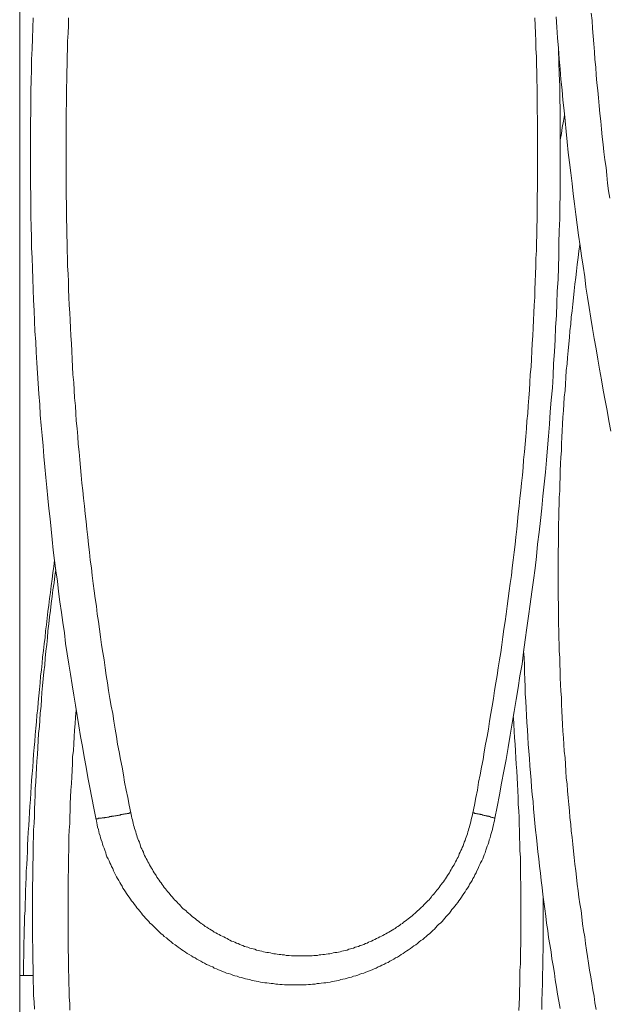
# Model space of a CAD drawing. Units: inches. Extents: x 118 to 148.4, y 127.6 to 153.8.
# Drawn here: x 133.3 to 135.7, y 137.6 to 141.6 of the extents above; entities that cross this region are included whole.
import ezdxf

# ---------------------------------------------------------------- set-up
doc = ezdxf.new("R2010")
doc.units = ezdxf.units.IN
doc.header["$MEASUREMENT"] = 0
doc.layers.add('Layer 1', color=7, linetype='Continuous')

# ---------------------------------------------------------------- blocks, each defined once
blk = doc.blocks.new('block 2')
at = {"layer": 'Layer 1', "color": 7, "lineweight": 18, "true_color": 0xffffff}
for points in [[(135.7161, 139.8903), (135.7078, 139.9319), (135.7011, 139.9736), (135.6928, 140.0153), (135.6844, 140.0569), (135.6778, 140.0986), (135.6694, 140.1419), (135.6628, 140.1836), (135.6561, 140.2253), (135.6478, 140.2669), (135.6411, 140.3086), (135.6344, 140.3503), (135.6278, 140.3936), (135.6211, 140.4353), (135.6144, 140.4769), (135.6094, 140.5186), (135.6028, 140.5619), (135.5961, 140.6036), (135.5911, 140.6453), (135.5844, 140.6886), (135.5794, 140.7303), (135.5728, 140.7719), (135.5678, 140.8153), (135.5628, 140.8569), (135.5578, 140.8986), (135.5528, 140.9419), (135.5478, 140.9836), (135.5428, 141.0253), (135.5378, 141.0686), (135.5344, 141.1103), (135.5294, 141.1536), (135.5261, 141.1953), (135.5211, 141.2386), (135.5178, 141.2803), (135.5128, 141.3219), (135.5094, 141.3653), (135.5061, 141.4069), (135.5028, 141.4503), (135.4994, 141.4919), (135.4961, 141.5353), (135.4928, 141.5769)], [(135.7111, 140.8386), (135.7061, 140.8686), (135.7028, 140.9003), (135.6994, 140.9319), (135.6961, 140.9636), (135.6911, 140.9953), (135.6878, 141.0269), (135.6844, 141.0569), (135.6811, 141.0886), (135.6778, 141.1203), (135.6744, 141.1519), (135.6711, 141.1836), (135.6678, 141.2153), (135.6661, 141.2469), (135.6628, 141.2769), (135.6594, 141.3086), (135.6561, 141.3403), (135.6544, 141.3719), (135.6511, 141.4036), (135.6494, 141.4353), (135.6461, 141.4669), (135.6444, 141.4986), (135.6411, 141.5303), (135.6394, 141.5619), (135.6361, 141.5919)], [(133.6211, 138.3136), (133.6128, 138.3553), (133.6044, 138.3969), (133.5961, 138.4386), (133.5878, 138.4803), (133.5811, 138.5219), (133.5728, 138.5636), (133.5661, 138.6053), (133.5578, 138.6469), (133.5511, 138.6903), (133.5444, 138.7319), (133.5378, 138.7736), (133.5311, 138.8153), (133.5244, 138.8569), (133.5178, 138.9003), (133.5111, 138.9419), (133.5044, 138.9836), (133.4978, 139.0253), (133.4928, 139.0686), (133.4861, 139.1103), (133.4811, 139.1519), (133.4744, 139.1953), (133.4694, 139.2369), (133.4644, 139.2786), (133.4578, 139.3219), (133.4528, 139.3636), (133.4478, 139.4053), (133.4428, 139.4486), (133.4394, 139.4903), (133.4344, 139.5336), (133.4294, 139.5753), (133.4261, 139.6169), (133.4211, 139.6603), (133.4178, 139.7019), (133.4128, 139.7453), (133.4094, 139.7869), (133.4061, 139.8303), (133.4028, 139.8719), (133.3978, 139.9136), (133.3944, 139.9569), (133.3928, 139.9986), (133.3894, 140.0419), (133.3861, 140.0836), (133.3828, 140.1269), (133.3811, 140.1686), (133.3778, 140.2119), (133.3761, 140.2536), (133.3728, 140.2969), (133.3711, 140.3386), (133.3694, 140.3819), (133.3678, 140.4236), (133.3661, 140.4669), (133.3644, 140.5103), (133.3628, 140.5519), (133.3611, 140.5953), (133.3594, 140.6369), (133.3594, 140.6803), (133.3578, 140.7219), (133.3561, 140.7653), (133.3561, 140.8069), (133.3561, 140.8503), (133.3544, 140.8919), (133.3544, 140.9353), (133.3544, 140.9786), (133.3544, 141.0203), (133.3544, 141.0636), (133.3544, 141.1053), (133.3544, 141.1486), (133.3561, 141.1903), (133.3561, 141.2336), (133.3561, 141.2753), (133.3578, 141.3186), (133.3594, 141.3619), (133.3594, 141.4036), (133.3611, 141.4469), (133.3628, 141.4886), (133.3644, 141.5319), (133.3661, 141.5736)], [(133.6211, 138.3136), (133.6211, 138.3119), (133.6228, 138.3119), (133.6244, 138.3119), (133.6261, 138.3119), (133.6278, 138.3119), (133.6294, 138.3119), (133.6311, 138.3136), (133.6328, 138.3136), (133.6344, 138.3136), (133.6361, 138.3136), (133.6378, 138.3136), (133.6394, 138.3136), (133.6411, 138.3136), (133.6428, 138.3136), (133.6444, 138.3136), (133.6461, 138.3153), (133.6478, 138.3153), (133.6494, 138.3153), (133.6528, 138.3153), (133.6544, 138.3153), (133.6561, 138.3153), (133.6578, 138.3169), (133.6594, 138.3169), (133.6628, 138.3169), (133.6644, 138.3169), (133.6678, 138.3186), (133.6694, 138.3186), (133.6711, 138.3186), (133.6744, 138.3186), (133.6761, 138.3203), (133.6794, 138.3203), (133.6811, 138.3203), (133.6844, 138.3203), (133.6861, 138.3219), (133.6894, 138.3219), (133.6928, 138.3219), (133.6944, 138.3219), (133.6978, 138.3236), (133.6994, 138.3236), (133.7028, 138.3236), (133.7061, 138.3253), (133.7078, 138.3253), (133.7111, 138.3253), (133.7144, 138.3269), (133.7161, 138.3269), (133.7194, 138.3269), (133.7228, 138.3286), (133.7261, 138.3286), (133.7278, 138.3286), (133.7311, 138.3303), (133.7344, 138.3303), (133.7361, 138.3303), (133.7394, 138.3319), (133.7428, 138.3319), (133.7461, 138.3319), (133.7478, 138.3336), (133.7511, 138.3336), (133.7544, 138.3336), (133.7578, 138.3353), (133.7594, 138.3353), (133.7628, 138.3353), (133.7561, 138.3669), (133.7511, 138.3986), (133.7444, 138.4286), (133.7378, 138.4603), (133.7328, 138.4903), (133.7278, 138.5219), (133.7211, 138.5536), (133.7161, 138.5836), (133.7094, 138.6153), (133.7044, 138.6469), (133.6994, 138.6769), (133.6944, 138.7086), (133.6894, 138.7403), (133.6828, 138.7703), (133.6778, 138.8019), (133.6728, 138.8336), (133.6678, 138.8653), (133.6628, 138.8953), (133.6594, 138.9269), (133.6544, 138.9586), (133.6494, 138.9886), (133.6444, 139.0203), (133.6394, 139.0519), (133.6361, 139.0836), (133.6311, 139.1153), (133.6261, 139.1453), (133.6228, 139.1769), (133.6178, 139.2086), (133.6144, 139.2403), (133.6094, 139.2703), (133.6061, 139.3019), (133.6028, 139.3336), (133.5978, 139.3653), (133.5944, 139.3969), (133.5911, 139.4286), (133.5878, 139.4586), (133.5844, 139.4903), (133.5811, 139.5219), (133.5778, 139.5536), (133.5744, 139.5853), (133.5711, 139.6169), (133.5678, 139.6486), (133.5644, 139.6786), (133.5611, 139.7103), (133.5578, 139.7419), (133.5561, 139.7736), (133.5528, 139.8053), (133.5494, 139.8369), (133.5478, 139.8686), (133.5444, 139.9003), (133.5411, 139.9319), (133.5394, 139.9619), (133.5378, 139.9936), (133.5344, 140.0253), (133.5328, 140.0569), (133.5311, 140.0886), (133.5278, 140.1203), (133.5261, 140.1519), (133.5244, 140.1836), (133.5228, 140.2153), (133.5211, 140.2469), (133.5194, 140.2786), (133.5178, 140.3103), (133.5161, 140.3419), (133.5144, 140.3719), (133.5128, 140.4036), (133.5111, 140.4353), (133.5094, 140.4669), (133.5094, 140.4986), (133.5078, 140.5303), (133.5061, 140.5619), (133.5061, 140.5936), (133.5044, 140.6253), (133.5044, 140.6569), (133.5028, 140.6886), (133.5028, 140.7203), (133.5011, 140.7519), (133.5011, 140.7836), (133.5011, 140.8153), (133.4994, 140.8469), (133.4994, 140.8786), (133.4994, 140.9103), (133.4994, 140.9419), (133.4994, 140.9736), (133.4994, 141.0053), (133.4994, 141.0369), (133.4994, 141.0686), (133.4994, 141.1003), (133.4994, 141.1319), (133.4994, 141.1636), (133.4994, 141.1936), (133.5011, 141.2253), (133.5011, 141.2569), (133.5011, 141.2886), (133.5028, 141.3203), (133.5028, 141.3519), (133.5044, 141.3836), (133.5044, 141.4153), (133.5061, 141.4469), (133.5061, 141.4786), (133.5078, 141.5103), (133.5094, 141.5419), (133.5094, 141.5736)], [(135.4061, 141.5736), (135.4078, 141.5419), (135.4094, 141.5103), (135.4111, 141.4786), (135.4111, 141.4469), (135.4128, 141.4153), (135.4128, 141.3836), (135.4144, 141.3519), (135.4144, 141.3203), (135.4161, 141.2886), (135.4161, 141.2569), (135.4161, 141.2253), (135.4161, 141.1936), (135.4178, 141.1636), (135.4178, 141.1319), (135.4178, 141.1003), (135.4178, 141.0686), (135.4178, 141.0369), (135.4178, 141.0053), (135.4178, 140.9736), (135.4178, 140.9419), (135.4178, 140.9103), (135.4178, 140.8786), (135.4161, 140.8469), (135.4161, 140.8153), (135.4161, 140.7836), (135.4161, 140.7519), (135.4144, 140.7203), (135.4144, 140.6886), (135.4128, 140.6569), (135.4128, 140.6253), (135.4111, 140.5936), (135.4111, 140.5619), (135.4094, 140.5303), (135.4078, 140.4986), (135.4061, 140.4669), (135.4061, 140.4353), (135.4044, 140.4036), (135.4028, 140.3719), (135.4011, 140.3419), (135.3994, 140.3103), (135.3978, 140.2786), (135.3961, 140.2469), (135.3944, 140.2153), (135.3928, 140.1836), (135.3911, 140.1519), (135.3878, 140.1203), (135.3861, 140.0886), (135.3844, 140.0569), (135.3828, 140.0253), (135.3794, 139.9936), (135.3778, 139.9619), (135.3744, 139.9319), (135.3728, 139.9003), (135.3694, 139.8686), (135.3678, 139.8369), (135.3644, 139.8053), (135.3611, 139.7736), (135.3594, 139.7419), (135.3561, 139.7103), (135.3528, 139.6786), (135.3494, 139.6486), (135.3461, 139.6169), (135.3428, 139.5853), (135.3394, 139.5536), (135.3361, 139.5219), (135.3328, 139.4903), (135.3294, 139.4586), (135.3261, 139.4286), (135.3228, 139.3969), (135.3178, 139.3653), (135.3144, 139.3336), (135.3111, 139.3019), (135.3061, 139.2703), (135.3028, 139.2403), (135.2978, 139.2086), (135.2944, 139.1769), (135.2894, 139.1453), (135.2861, 139.1153), (135.2811, 139.0836), (135.2761, 139.0519), (135.2728, 139.0203), (135.2678, 138.9886), (135.2628, 138.9586), (135.2578, 138.9269), (135.2528, 138.8953), (135.2478, 138.8653), (135.2428, 138.8336), (135.2378, 138.8019), (135.2328, 138.7703), (135.2278, 138.7403), (135.2228, 138.7086), (135.2178, 138.6769), (135.2128, 138.6469), (135.2061, 138.6153), (135.2011, 138.5836), (135.1961, 138.5536), (135.1894, 138.5219), (135.1844, 138.4903), (135.1778, 138.4603), (135.1728, 138.4286), (135.1661, 138.3986), (135.1611, 138.3669), (135.1544, 138.3353), (135.1528, 138.3286), (135.1511, 138.3219), (135.1494, 138.3136), (135.1478, 138.3069), (135.1461, 138.3003), (135.1444, 138.2936), (135.1428, 138.2853), (135.1411, 138.2786), (135.1378, 138.2719), (135.1361, 138.2653), (135.1344, 138.2586), (135.1328, 138.2503), (135.1294, 138.2436), (135.1278, 138.2369), (135.1244, 138.2303), (135.1228, 138.2236), (135.1194, 138.2169), (135.1178, 138.2103), (135.1144, 138.2019), (135.1111, 138.1953), (135.1094, 138.1886), (135.1061, 138.1819), (135.1028, 138.1753), (135.0994, 138.1686), (135.0978, 138.1619), (135.0944, 138.1553), (135.0911, 138.1503), (135.0878, 138.1436), (135.0844, 138.1369), (135.0811, 138.1303), (135.0778, 138.1236), (135.0728, 138.1169), (135.0694, 138.1103), (135.0661, 138.1053), (135.0628, 138.0986), (135.0594, 138.0919), (135.0544, 138.0853), (135.0511, 138.0803), (135.0478, 138.0736), (135.0428, 138.0669), (135.0394, 138.0619), (135.0344, 138.0553), (135.0311, 138.0503), (135.0261, 138.0436), (135.0211, 138.0386), (135.0178, 138.0319), (135.0128, 138.0269), (135.0078, 138.0203), (135.0044, 138.0153), (134.9994, 138.0103), (134.9944, 138.0036), (134.9894, 137.9986), (134.9861, 137.9936), (134.9811, 137.9869), (134.9761, 137.9819), (134.9711, 137.9769), (134.9661, 137.9719), (134.9611, 137.9669), (134.9561, 137.9619), (134.9511, 137.9553), (134.9444, 137.9503), (134.9394, 137.9453), (134.9344, 137.9403), (134.9294, 137.9369), (134.9244, 137.9319), (134.9194, 137.9269), (134.9128, 137.9219), (134.9078, 137.9169), (134.9028, 137.9119), (134.8961, 137.9086), (134.8911, 137.9036), (134.8844, 137.8986), (134.8794, 137.8953), (134.8728, 137.8903), (134.8678, 137.8853), (134.8611, 137.8819), (134.8561, 137.8769), (134.8494, 137.8736), (134.8444, 137.8703), (134.8378, 137.8653), (134.8328, 137.8619), (134.8261, 137.8586), (134.8194, 137.8536), (134.8128, 137.8503), (134.8078, 137.8469), (134.8011, 137.8436), (134.7944, 137.8403), (134.7878, 137.8369), (134.7828, 137.8336), (134.7761, 137.8303), (134.7694, 137.8269), (134.7628, 137.8236), (134.7561, 137.8203), (134.7494, 137.8169), (134.7428, 137.8136), (134.7361, 137.8119), (134.7294, 137.8086), (134.7244, 137.8053), (134.7178, 137.8036), (134.7111, 137.8003), (134.7028, 137.7969), (134.6961, 137.7953), (134.6894, 137.7919), (134.6828, 137.7903), (134.6761, 137.7886), (134.6694, 137.7853), (134.6628, 137.7836), (134.6561, 137.7819), (134.6494, 137.7803), (134.6428, 137.7769), (134.6361, 137.7753), (134.6278, 137.7736), (134.6211, 137.7719), (134.6144, 137.7703), (134.6078, 137.7686), (134.6011, 137.7669), (134.5928, 137.7669), (134.5861, 137.7653), (134.5794, 137.7636), (134.5728, 137.7619), (134.5661, 137.7619), (134.5578, 137.7603), (134.5511, 137.7586), (134.5444, 137.7586), (134.5361, 137.7569), (134.5294, 137.7569), (134.5228, 137.7553), (134.5161, 137.7553), (134.5078, 137.7553), (134.5011, 137.7536), (134.4944, 137.7536), (134.4878, 137.7536), (134.4794, 137.7536), (134.4728, 137.7536), (134.4661, 137.7536), (134.4578, 137.7536), (134.4511, 137.7536), (134.4444, 137.7536), (134.4378, 137.7536), (134.4294, 137.7536), (134.4228, 137.7536), (134.4161, 137.7536), (134.4078, 137.7553), (134.4011, 137.7553), (134.3944, 137.7553), (134.3878, 137.7569), (134.3794, 137.7569), (134.3728, 137.7586), (134.3661, 137.7586), (134.3578, 137.7603), (134.3511, 137.7619), (134.3444, 137.7619), (134.3378, 137.7636), (134.3311, 137.7653), (134.3228, 137.7669), (134.3161, 137.7669), (134.3094, 137.7686), (134.3028, 137.7703), (134.2961, 137.7719), (134.2878, 137.7736), (134.2811, 137.7753), (134.2744, 137.7769), (134.2678, 137.7803), (134.2611, 137.7819), (134.2544, 137.7836), (134.2478, 137.7853), (134.2394, 137.7886), (134.2328, 137.7903), (134.2261, 137.7919), (134.2194, 137.7953), (134.2128, 137.7969), (134.2061, 137.8003), (134.1994, 137.8036), (134.1928, 137.8053), (134.1861, 137.8086), (134.1794, 137.8119), (134.1728, 137.8136), (134.1661, 137.8169), (134.1611, 137.8203), (134.1544, 137.8236), (134.1478, 137.8269), (134.1411, 137.8303), (134.1344, 137.8336), (134.1278, 137.8369), (134.1228, 137.8403), (134.1161, 137.8436), (134.1094, 137.8469), (134.1028, 137.8503), (134.0978, 137.8536), (134.0911, 137.8586), (134.0844, 137.8619), (134.0794, 137.8653), (134.0728, 137.8703), (134.0661, 137.8736), (134.0611, 137.8769), (134.0544, 137.8819), (134.0494, 137.8853), (134.0428, 137.8903), (134.0378, 137.8953), (134.0311, 137.8986), (134.0261, 137.9036), (134.0211, 137.9086), (134.0144, 137.9119), (134.0094, 137.9169), (134.0044, 137.9219), (133.9978, 137.9269), (133.9928, 137.9319), (133.9878, 137.9369), (133.9828, 137.9403), (133.9761, 137.9453), (133.9711, 137.9503), (133.9661, 137.9553), (133.9611, 137.9619), (133.9561, 137.9669), (133.9511, 137.9719), (133.9461, 137.9769), (133.9411, 137.9819), (133.9361, 137.9869), (133.9311, 137.9936), (133.9261, 137.9986), (133.9228, 138.0036), (133.9178, 138.0103), (133.9128, 138.0153), (133.9078, 138.0203), (133.9044, 138.0269), (133.8994, 138.0319), (133.8944, 138.0386), (133.8911, 138.0436), (133.8861, 138.0503), (133.8828, 138.0553), (133.8778, 138.0619), (133.8744, 138.0669), (133.8694, 138.0736), (133.8661, 138.0803), (133.8628, 138.0853), (133.8578, 138.0919), (133.8544, 138.0986), (133.8511, 138.1053), (133.8478, 138.1103), (133.8428, 138.1169), (133.8394, 138.1236), (133.8361, 138.1303), (133.8328, 138.1369), (133.8294, 138.1436), (133.8261, 138.1503), (133.8228, 138.1553), (133.8194, 138.1619), (133.8161, 138.1686), (133.8144, 138.1753), (133.8111, 138.1819), (133.8078, 138.1886), (133.8044, 138.1953), (133.8028, 138.2019), (133.7994, 138.2103), (133.7978, 138.2169), (133.7944, 138.2236), (133.7911, 138.2303), (133.7894, 138.2369), (133.7878, 138.2436), (133.7844, 138.2503), (133.7828, 138.2586), (133.7811, 138.2653), (133.7778, 138.2719), (133.7761, 138.2786), (133.7744, 138.2853), (133.7728, 138.2936), (133.7711, 138.3003), (133.7694, 138.3069), (133.7678, 138.3136), (133.7661, 138.3219), (133.7644, 138.3286), (133.7628, 138.3353)], [(133.3111, 142.3286), (133.3111, 134.3619)], [(135.5028, 141.4436), (135.5044, 141.3936), (135.5061, 141.3453), (135.5078, 141.2953), (135.5078, 141.2469), (135.5094, 141.1969), (135.5094, 141.1486), (135.5094, 141.0986), (135.5094, 141.0503), (135.5094, 141.0003), (135.5094, 140.9519), (135.5094, 140.9019), (135.5094, 140.8536), (135.5078, 140.8036), (135.5078, 140.7553), (135.5061, 140.7053), (135.5044, 140.6553), (135.5044, 140.6069), (135.5028, 140.5569), (135.5011, 140.5086), (135.4978, 140.4586), (135.4961, 140.4103), (135.4944, 140.3619), (135.4911, 140.3119), (135.4894, 140.2636), (135.4861, 140.2136), (135.4828, 140.1653), (135.4811, 140.1153), (135.4778, 140.0669), (135.4728, 140.0169), (135.4694, 139.9686), (135.4661, 139.9186), (135.4628, 139.8703), (135.4578, 139.8219), (135.4544, 139.7719), (135.4494, 139.7236), (135.4444, 139.6736), (135.4394, 139.6253), (135.4344, 139.5769), (135.4294, 139.5269), (135.4244, 139.4786), (135.4178, 139.4303), (135.4128, 139.3803), (135.4078, 139.3319), (135.4011, 139.2836), (135.3944, 139.2353), (135.3878, 139.1853), (135.3811, 139.1369), (135.3744, 139.0886), (135.3678, 139.0403), (135.3611, 138.9903), (135.3544, 138.9419), (135.3461, 138.8936), (135.3394, 138.8453), (135.3311, 138.7969), (135.3228, 138.7486), (135.3144, 138.7003), (135.3061, 138.6519), (135.2978, 138.6019), (135.2894, 138.5536), (135.2811, 138.5053), (135.2711, 138.4569), (135.2628, 138.4086), (135.2528, 138.3603), (135.2444, 138.3136)], [(135.5278, 141.1769), (135.5228, 141.1519), (135.5178, 141.1269), (135.5144, 141.1019), (135.5094, 141.0769)], [(135.6561, 137.5353), (135.6511, 137.5619), (135.6478, 137.5886), (135.6428, 137.6153), (135.6378, 137.6419), (135.6344, 137.6686), (135.6294, 137.6953), (135.6244, 137.7236), (135.6211, 137.7503), (135.6161, 137.7769), (135.6128, 137.8036), (135.6094, 137.8303), (135.6044, 137.8569), (135.6011, 137.8836), (135.5978, 137.9119), (135.5944, 137.9386), (135.5894, 137.9653), (135.5861, 137.9919), (135.5828, 138.0186), (135.5794, 138.0453), (135.5761, 138.0736), (135.5728, 138.1003), (135.5694, 138.1269), (135.5661, 138.1536), (135.5644, 138.1803), (135.5611, 138.2086), (135.5578, 138.2353), (135.5544, 138.2619), (135.5528, 138.2886), (135.5494, 138.3169), (135.5478, 138.3436), (135.5444, 138.3703), (135.5428, 138.3969), (135.5394, 138.4253), (135.5378, 138.4519), (135.5344, 138.4786), (135.5328, 138.5053), (135.5311, 138.5336), (135.5294, 138.5603), (135.5261, 138.5869), (135.5244, 138.6136), (135.5228, 138.6419), (135.5211, 138.6686), (135.5194, 138.6953), (135.5178, 138.7236), (135.5161, 138.7503), (135.5144, 138.7769), (135.5144, 138.8053), (135.5128, 138.8319), (135.5111, 138.8586), (135.5094, 138.8853), (135.5094, 138.9136), (135.5078, 138.9403), (135.5078, 138.9669), (135.5061, 138.9953), (135.5061, 139.0219), (135.5044, 139.0486), (135.5044, 139.0769), (135.5028, 139.1036), (135.5028, 139.1303), (135.5028, 139.1586), (135.5028, 139.1853), (135.5011, 139.2119), (135.5011, 139.2403), (135.5011, 139.2669), (135.5011, 139.2936), (135.5011, 139.3219), (135.5011, 139.3486), (135.5011, 139.3753), (135.5011, 139.4019), (135.5028, 139.4303), (135.5028, 139.4569), (135.5028, 139.4836), (135.5028, 139.5119), (135.5044, 139.5386), (135.5044, 139.5653), (135.5061, 139.5936), (135.5061, 139.6203), (135.5078, 139.6469), (135.5078, 139.6753), (135.5094, 139.7019), (135.5094, 139.7286), (135.5111, 139.7569), (135.5128, 139.7836), (135.5144, 139.8103), (135.5144, 139.8386), (135.5161, 139.8653), (135.5178, 139.8919), (135.5194, 139.9186), (135.5211, 139.9469), (135.5228, 139.9736), (135.5244, 140.0003), (135.5261, 140.0286), (135.5294, 140.0553), (135.5311, 140.0819), (135.5328, 140.1086), (135.5344, 140.1369), (135.5378, 140.1636), (135.5394, 140.1903), (135.5428, 140.2169), (135.5444, 140.2453), (135.5478, 140.2719), (135.5494, 140.2986), (135.5528, 140.3253), (135.5544, 140.3536), (135.5578, 140.3803), (135.5611, 140.4069), (135.5644, 140.4336), (135.5661, 140.4619), (135.5694, 140.4886), (135.5728, 140.5153), (135.5761, 140.5419), (135.5794, 140.5686), (135.5828, 140.5969), (135.5861, 140.6236), (135.5894, 140.6503)], [(133.4528, 139.3653), (133.4494, 139.3386), (133.4461, 139.3136), (133.4428, 139.2869), (133.4394, 139.2603), (133.4361, 139.2336), (133.4328, 139.2086), (133.4294, 139.1819), (133.4261, 139.1553), (133.4228, 139.1286), (133.4194, 139.1019), (133.4161, 139.0769), (133.4144, 139.0503), (133.4111, 139.0236), (133.4078, 138.9969), (133.4044, 138.9703), (133.4028, 138.9453), (133.3994, 138.9186), (133.3961, 138.8919), (133.3944, 138.8653), (133.3911, 138.8386), (133.3894, 138.8119), (133.3861, 138.7869), (133.3844, 138.7603), (133.3811, 138.7336), (133.3794, 138.7069), (133.3761, 138.6803), (133.3744, 138.6536), (133.3728, 138.6269), (133.3694, 138.6019), (133.3678, 138.5753), (133.3661, 138.5486), (133.3644, 138.5219), (133.3611, 138.4953), (133.3594, 138.4686), (133.3578, 138.4419), (133.3561, 138.4169), (133.3544, 138.3903), (133.3528, 138.3636), (133.3511, 138.3369), (133.3494, 138.3103), (133.3478, 138.2836), (133.3461, 138.2569), (133.3444, 138.2303), (133.3428, 138.2036), (133.3428, 138.1786), (133.3411, 138.1519), (133.3394, 138.1253), (133.3378, 138.0986), (133.3378, 138.0719), (133.3361, 138.0453), (133.3344, 138.0186), (133.3344, 137.9919), (133.3328, 137.9653), (133.3328, 137.9386), (133.3311, 137.9136), (133.3311, 137.8869), (133.3294, 137.8603), (133.3294, 137.8336), (133.3278, 137.8069), (133.3278, 137.7803), (133.3278, 137.7536), (133.3261, 137.7269), (133.3261, 137.7003), (133.3261, 137.6736)], [(133.4578, 139.3269), (133.4544, 139.3003), (133.4511, 139.2719), (133.4461, 139.2436), (133.4428, 139.2169), (133.4394, 139.1886), (133.4361, 139.1603), (133.4328, 139.1336), (133.4294, 139.1053), (133.4261, 139.0769), (133.4244, 139.0486), (133.4211, 139.0219), (133.4178, 138.9936), (133.4144, 138.9653), (133.4128, 138.9369), (133.4094, 138.9103), (133.4061, 138.8819), (133.4044, 138.8536), (133.4011, 138.8253), (133.3994, 138.7986), (133.3978, 138.7703), (133.3944, 138.7419), (133.3928, 138.7136), (133.3911, 138.6869), (133.3878, 138.6586), (133.3861, 138.6303), (133.3844, 138.6019), (133.3828, 138.5736), (133.3811, 138.5469), (133.3794, 138.5186), (133.3778, 138.4903), (133.3761, 138.4619), (133.3744, 138.4336), (133.3744, 138.4069), (133.3728, 138.3786), (133.3711, 138.3503), (133.3711, 138.3219), (133.3694, 138.2936), (133.3678, 138.2669), (133.3678, 138.2386), (133.3661, 138.2103), (133.3661, 138.1819), (133.3661, 138.1536), (133.3644, 138.1253), (133.3644, 138.0986), (133.3644, 138.0703), (133.3628, 138.0419), (133.3628, 138.0136), (133.3628, 137.9853), (133.3628, 137.9569), (133.3628, 137.9303), (133.3628, 137.9019), (133.3628, 137.8736), (133.3628, 137.8453), (133.3628, 137.8169), (133.3644, 137.7903), (133.3644, 137.7619), (133.3644, 137.7336), (133.3661, 137.7053), (133.3661, 137.6769), (133.3661, 137.6486), (133.3678, 137.6219), (133.3678, 137.5936), (133.3694, 137.5653), (133.3711, 137.5369)], [(135.4344, 137.5353), (135.4344, 137.5703), (135.4361, 137.6053), (135.4378, 137.6403), (135.4378, 137.6753), (135.4394, 137.7103), (135.4394, 137.7453), (135.4411, 137.7803), (135.4411, 137.8153), (135.4411, 137.8503), (135.4411, 137.8853), (135.4411, 137.9203), (135.4411, 137.9569), (135.4411, 137.9919)], [(135.3611, 138.9953), (135.3628, 138.9669), (135.3644, 138.9369), (135.3644, 138.9086), (135.3661, 138.8786), (135.3678, 138.8503), (135.3678, 138.8203), (135.3694, 138.7903), (135.3711, 138.7619), (135.3728, 138.7319), (135.3744, 138.7036), (135.3761, 138.6736), (135.3778, 138.6453), (135.3794, 138.6153), (135.3828, 138.5869), (135.3844, 138.5569), (135.3861, 138.5269), (135.3894, 138.4986), (135.3911, 138.4686), (135.3928, 138.4403), (135.3961, 138.4103), (135.3994, 138.3819), (135.4011, 138.3519), (135.4044, 138.3236), (135.4061, 138.2936), (135.4094, 138.2653), (135.4128, 138.2353), (135.4161, 138.2069), (135.4194, 138.1769), (135.4228, 138.1486), (135.4261, 138.1186), (135.4294, 138.0903), (135.4328, 138.0603), (135.4361, 138.0319), (135.4394, 138.0036), (135.4428, 137.9736), (135.4478, 137.9453), (135.4511, 137.9153), (135.4544, 137.8869), (135.4594, 137.8569), (135.4628, 137.8286), (135.4678, 137.8003), (135.4728, 137.7703), (135.4761, 137.7419), (135.4811, 137.7136), (135.4861, 137.6836), (135.4894, 137.6553), (135.4944, 137.6253), (135.4994, 137.5969), (135.5044, 137.5686), (135.5094, 137.5386)], [(133.5144, 137.5319), (133.5144, 137.5586), (133.5128, 137.5869), (133.5128, 137.6136), (133.5111, 137.6403), (133.5111, 137.6686), (133.5094, 137.6953), (133.5094, 137.7219), (133.5094, 137.7486), (133.5078, 137.7769), (133.5078, 137.8036), (133.5078, 137.8303), (133.5078, 137.8586), (133.5078, 137.8853), (133.5078, 137.9119), (133.5078, 137.9386), (133.5078, 137.9669), (133.5078, 137.9936), (133.5078, 138.0203), (133.5078, 138.0486), (133.5078, 138.0753), (133.5094, 138.1019), (133.5094, 138.1286), (133.5094, 138.1569), (133.5111, 138.1836), (133.5111, 138.2103), (133.5111, 138.2386), (133.5128, 138.2653), (133.5144, 138.2919), (133.5144, 138.3186), (133.5161, 138.3469), (133.5161, 138.3736), (133.5178, 138.4003), (133.5194, 138.4286), (133.5211, 138.4553), (133.5228, 138.4819), (133.5244, 138.5086), (133.5261, 138.5369), (133.5261, 138.5636), (133.5294, 138.5903), (133.5311, 138.6169), (133.5328, 138.6453), (133.5344, 138.6719), (133.5361, 138.6986), (133.5378, 138.7253), (133.5411, 138.7536)], [(135.3194, 138.7236), (135.3211, 138.6953), (135.3228, 138.6686), (135.3244, 138.6419), (135.3261, 138.6153), (135.3278, 138.5869), (135.3294, 138.5603), (135.3311, 138.5336), (135.3328, 138.5069), (135.3344, 138.4786), (135.3361, 138.4519), (135.3378, 138.4253), (135.3394, 138.3986), (135.3394, 138.3703), (135.3411, 138.3436), (135.3428, 138.3169), (135.3428, 138.2903), (135.3444, 138.2619), (135.3444, 138.2353), (135.3461, 138.2086), (135.3461, 138.1819), (135.3478, 138.1536), (135.3478, 138.1269), (135.3478, 138.1003), (135.3478, 138.0719), (135.3494, 138.0453), (135.3494, 138.0186), (135.3494, 137.9919), (135.3494, 137.9636), (135.3494, 137.9369), (135.3494, 137.9103), (135.3494, 137.8836), (135.3494, 137.8553), (135.3494, 137.8286), (135.3494, 137.8019), (135.3478, 137.7736), (135.3478, 137.7469), (135.3478, 137.7203), (135.3461, 137.6936), (135.3461, 137.6653), (135.3461, 137.6386), (135.3444, 137.6119), (135.3444, 137.5853), (135.3428, 137.5569), (135.3411, 137.5303)], [(135.1544, 138.3353), (135.1578, 138.3353), (135.1594, 138.3353), (135.1628, 138.3336), (135.1661, 138.3336), (135.1678, 138.3336), (135.1711, 138.3319), (135.1728, 138.3319), (135.1761, 138.3319), (135.1794, 138.3303), (135.1811, 138.3303), (135.1844, 138.3303), (135.1861, 138.3286), (135.1894, 138.3286), (135.1911, 138.3286), (135.1944, 138.3269), (135.1961, 138.3269), (135.1978, 138.3269), (135.2011, 138.3253), (135.2028, 138.3253), (135.2044, 138.3253), (135.2078, 138.3236), (135.2094, 138.3236), (135.2111, 138.3236), (135.2128, 138.3219), (135.2144, 138.3219), (135.2178, 138.3219), (135.2194, 138.3219), (135.2211, 138.3203), (135.2228, 138.3203), (135.2244, 138.3203), (135.2261, 138.3186), (135.2278, 138.3186), (135.2294, 138.3186), (135.2311, 138.3169), (135.2328, 138.3169), (135.2344, 138.3169), (135.2361, 138.3169), (135.2378, 138.3153), (135.2394, 138.3153), (135.2411, 138.3153), (135.2411, 138.3136), (135.2428, 138.3136), (135.2444, 138.3136)], [(135.2444, 138.3136), (135.2428, 138.3036), (135.2394, 138.2953), (135.2378, 138.2869), (135.2361, 138.2769), (135.2344, 138.2686), (135.2311, 138.2603), (135.2294, 138.2519), (135.2261, 138.2419), (135.2244, 138.2336), (135.2211, 138.2253), (135.2194, 138.2169), (135.2161, 138.2086), (135.2128, 138.2003), (135.2094, 138.1919), (135.2078, 138.1836), (135.2044, 138.1736), (135.2011, 138.1653), (135.1978, 138.1569), (135.1944, 138.1486), (135.1911, 138.1403), (135.1861, 138.1319), (135.1828, 138.1253), (135.1794, 138.1169), (135.1761, 138.1086), (135.1711, 138.1003), (135.1678, 138.0919), (135.1628, 138.0836), (135.1594, 138.0753), (135.1544, 138.0686), (135.1511, 138.0603), (135.1461, 138.0519), (135.1411, 138.0453), (135.1378, 138.0369), (135.1328, 138.0286), (135.1278, 138.0219), (135.1228, 138.0136), (135.1178, 138.0069), (135.1128, 137.9986), (135.1078, 137.9919), (135.1028, 137.9836), (135.0978, 137.9769), (135.0928, 137.9703), (135.0861, 137.9619), (135.0811, 137.9553), (135.0761, 137.9486), (135.0694, 137.9419), (135.0644, 137.9353), (135.0594, 137.9269), (135.0528, 137.9203), (135.0461, 137.9136), (135.0411, 137.9069), (135.0344, 137.9003), (135.0294, 137.8936), (135.0228, 137.8869), (135.0161, 137.8819), (135.0094, 137.8753), (135.0044, 137.8686), (134.9978, 137.8619), (134.9911, 137.8569), (134.9844, 137.8503), (134.9778, 137.8436), (134.9711, 137.8386), (134.9644, 137.8319), (134.9578, 137.8269), (134.9511, 137.8203), (134.9428, 137.8153), (134.9361, 137.8103), (134.9294, 137.8036), (134.9228, 137.7986), (134.9144, 137.7936), (134.9078, 137.7886), (134.9011, 137.7836), (134.8928, 137.7786), (134.8861, 137.7736), (134.8778, 137.7686), (134.8711, 137.7636), (134.8628, 137.7586), (134.8561, 137.7536), (134.8478, 137.7486), (134.8394, 137.7453), (134.8328, 137.7403), (134.8244, 137.7353), (134.8161, 137.7319), (134.8094, 137.7269), (134.8011, 137.7236), (134.7928, 137.7186), (134.7844, 137.7153), (134.7778, 137.7119), (134.7694, 137.7086), (134.7611, 137.7036), (134.7528, 137.7003), (134.7444, 137.6969), (134.7361, 137.6936), (134.7278, 137.6903), (134.7194, 137.6869), (134.7111, 137.6836), (134.7028, 137.6819), (134.6944, 137.6786), (134.6861, 137.6753), (134.6778, 137.6719), (134.6694, 137.6703), (134.6611, 137.6669), (134.6511, 137.6653), (134.6428, 137.6619), (134.6344, 137.6603), (134.6261, 137.6586), (134.6178, 137.6569), (134.6094, 137.6536), (134.5994, 137.6519), (134.5911, 137.6503), (134.5828, 137.6486), (134.5744, 137.6469), (134.5644, 137.6453), (134.5561, 137.6436), (134.5478, 137.6436), (134.5378, 137.6419), (134.5294, 137.6403), (134.5211, 137.6403), (134.5128, 137.6386), (134.5028, 137.6386), (134.4944, 137.6369), (134.4861, 137.6369), (134.4761, 137.6353), (134.4678, 137.6353), (134.4594, 137.6353), (134.4494, 137.6353), (134.4411, 137.6353), (134.4328, 137.6353), (134.4228, 137.6353), (134.4144, 137.6353), (134.4061, 137.6353), (134.3961, 137.6353), (134.3878, 137.6353), (134.3794, 137.6369), (134.3694, 137.6369), (134.3611, 137.6386), (134.3528, 137.6386), (134.3428, 137.6403), (134.3344, 137.6403), (134.3261, 137.6419), (134.3161, 137.6436), (134.3078, 137.6436), (134.2994, 137.6453), (134.2911, 137.6469), (134.2811, 137.6486), (134.2728, 137.6503), (134.2644, 137.6519), (134.2561, 137.6536), (134.2461, 137.6569), (134.2378, 137.6586), (134.2294, 137.6603), (134.2211, 137.6619), (134.2128, 137.6653), (134.2044, 137.6669), (134.1961, 137.6703), (134.1861, 137.6719), (134.1778, 137.6753), (134.1694, 137.6786), (134.1611, 137.6819), (134.1528, 137.6836), (134.1444, 137.6869), (134.1361, 137.6903), (134.1278, 137.6936), (134.1194, 137.6969), (134.1111, 137.7003), (134.1028, 137.7036), (134.0961, 137.7086), (134.0878, 137.7119), (134.0794, 137.7153), (134.0711, 137.7186), (134.0628, 137.7236), (134.0561, 137.7269), (134.0478, 137.7319), (134.0394, 137.7353), (134.0311, 137.7403), (134.0244, 137.7453), (134.0161, 137.7486), (134.0094, 137.7536), (134.0011, 137.7586), (133.9928, 137.7636), (133.9861, 137.7686), (133.9778, 137.7736), (133.9711, 137.7786), (133.9644, 137.7836), (133.9561, 137.7886), (133.9494, 137.7936), (133.9428, 137.7986), (133.9344, 137.8036), (133.9278, 137.8103), (133.9211, 137.8153), (133.9144, 137.8203), (133.9078, 137.8269), (133.8994, 137.8319), (133.8928, 137.8386), (133.8861, 137.8436), (133.8794, 137.8503), (133.8728, 137.8569), (133.8678, 137.8619), (133.8611, 137.8686), (133.8544, 137.8753), (133.8478, 137.8819), (133.8411, 137.8869), (133.8361, 137.8936), (133.8294, 137.9003), (133.8228, 137.9069), (133.8178, 137.9136), (133.8111, 137.9203), (133.8061, 137.9269), (133.7994, 137.9353), (133.7944, 137.9419), (133.7878, 137.9486), (133.7828, 137.9553), (133.7778, 137.9619), (133.7728, 137.9703), (133.7661, 137.9769), (133.7611, 137.9836), (133.7561, 137.9919), (133.7511, 137.9986), (133.7461, 138.0069), (133.7411, 138.0136), (133.7361, 138.0219), (133.7311, 138.0286), (133.7278, 138.0369), (133.7228, 138.0453), (133.7178, 138.0519), (133.7144, 138.0603), (133.7094, 138.0686), (133.7044, 138.0753), (133.7011, 138.0836), (133.6961, 138.0919), (133.6928, 138.1003), (133.6894, 138.1086), (133.6844, 138.1169), (133.6811, 138.1253), (133.6778, 138.1319), (133.6744, 138.1403), (133.6711, 138.1486), (133.6661, 138.1569), (133.6628, 138.1653), (133.6611, 138.1736), (133.6578, 138.1836), (133.6544, 138.1919), (133.6511, 138.2003), (133.6478, 138.2086), (133.6461, 138.2169), (133.6428, 138.2253), (133.6394, 138.2336), (133.6378, 138.2419), (133.6344, 138.2519), (133.6328, 138.2603), (133.6311, 138.2686), (133.6278, 138.2769), (133.6261, 138.2869), (133.6244, 138.2953), (133.6228, 138.3036), (133.6211, 138.3136)], [(133.3661, 137.6736), (133.3111, 137.6736)]]:
    blk.add_lwpolyline(points, dxfattribs=at)

msp = doc.modelspace()

# ---------------------------------------------------------------- block references
at = {"layer": 'Layer 1'}
msp.add_blockref('block 2', (0, 0), dxfattribs=at)

doc.saveas('drawing.dxf')
